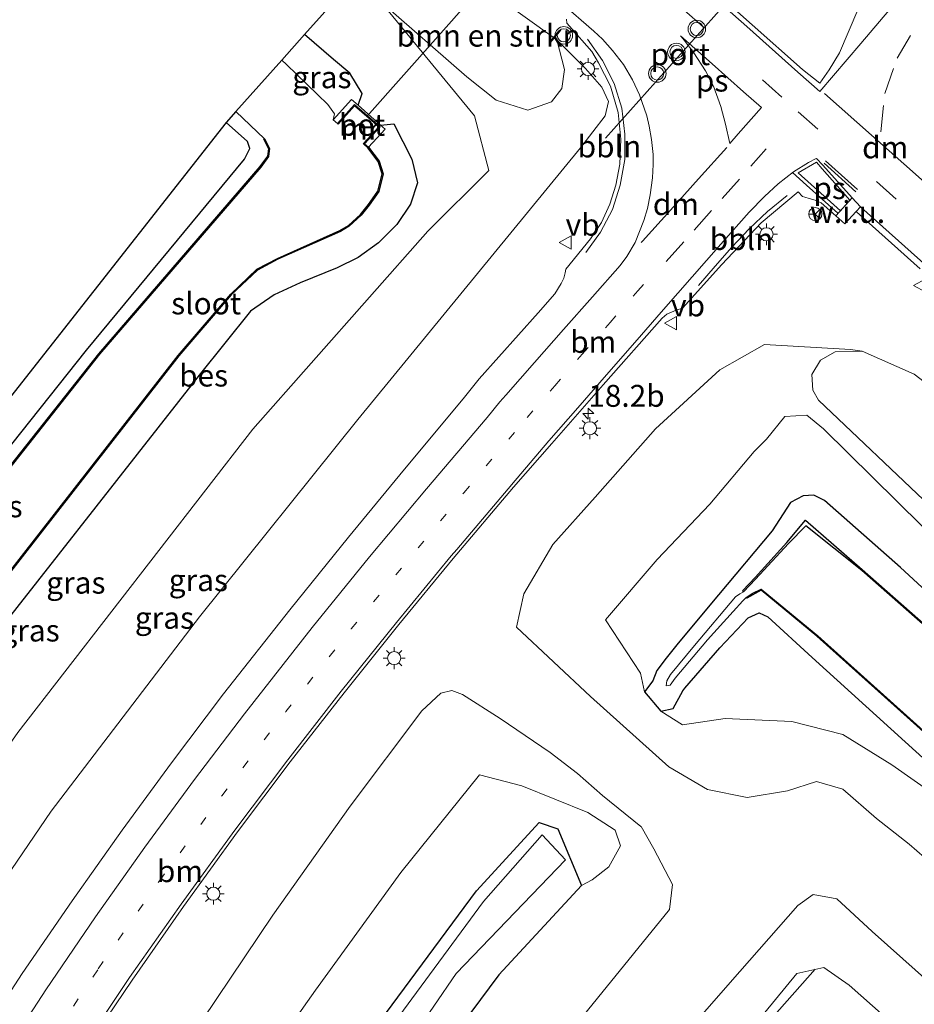
# Model space of a CAD drawing. Units: metres. Extents: x 100000 to 107421, y 468750 to 475003.
# Drawn here: x 104778 to 104880, y 472574 to 472686 of the extents above; entities that cross this region are included whole.
import ezdxf
from ezdxf.enums import TextEntityAlignment as Align

# ---------------------------------------------------------------- set-up
doc = ezdxf.new("R2010")
doc.units = ezdxf.units.M
doc.linetypes.add('VW-1-3_STREEP', pattern=[4, 1, -3])
doc.linetypes.add('VW-3-9_STREEP', pattern=[12, 3, -9])
doc.layers.get('0').update_dxf_attribs({"lineweight": 25})
for name, color, linetype, lineweight in [('B-ME-AL-OVERIG-L-B1', 7, 'Continuous', 18), ('B-ME-AM-KILOMETR-S-B1', 7, 'Continuous', 18), ('B-ME-GR-BOMENSTRUIKEN-GV-B6', 93, 'Continuous', 18), ('B-ME-GR-STRUIKEN-GV-B6', 93, 'Continuous', 18), ('B-ME-GW-KRUINLIJN-L-B1', 93, 'Continuous', 18), ('B-ME-GW-TEENLIJN-L-B1', 93, 'Continuous', 18), ('B-ME-IE-GRASLAND-GV-B6', 93, 'Continuous', 18), ('B-ME-IE-GRONDWERKLIJN-GROND_INGERICHT-GV-B6', 253, 'Continuous', 18), ('B-ME-IE-GRONDWERKLIJN-GROND_NIETINGERICHT-GV-B6', 253, 'Continuous', 18), ('B-ME-IE-HULPGEOMETRIE-L-B1', 53, 'Continuous', 18), ('B-ME-IE-MEUBILAIR_WEGMEUBILAIR-LICHTMAST-S-B1', 8, 'Continuous', 18), ('B-ME-MW-MUUR-GV-B6', 8, 'IE-TERREINAFSCHEIDING-KUNSTMATIG', 18), ('B-ME-OG-WATER-GV-B6', 153, 'Continuous', 18), ('B-ME-VH-VERH_SOORT-BETON-OVERIG-GV-B6', 8, 'IE-TERREINAFSCHEIDING-NATUURLIJK-HOUTWAL', 18), ('B-ME-VH-VERH_SOORT-BITUMEN-GV-B6', 8, 'IE-TERREINAFSCHEIDING-NATUURLIJK-HOUTWAL', 18), ('B-ME-VW-MARKERING-13STREEP-045-L-B1', 255, 'VW-1-3_STREEP', 18), ('B-ME-VW-MARKERING-39STREEP-015-L-B1', 255, 'VW-3-9_STREEP', 18), ('B-ME-VW-MARKERING-DRIEHOEK-L-B1', 7, 'VW-HAAIETAND70-R-B', 18), ('B-ME-VW-MARKERING-STREEP-015-L-B1', 7, 'Continuous', 18), ('B-ME-VW-MARKERING-VLAKMARK-GV-B6', 7, 'Continuous', 18), ('B-ME-VW-MEUBILAIR_WEGMEUBILAIR-PORTAAL-L-B1', 8, 'Continuous', 18), ('B-ME-VW-MEUBILAIR_WEGMEUBILAIR-RONA-S-B1', 8, 'Continuous', 18), ('B-ME-VW-MEUBILAIR_WEGMEUBILAIR-VERKEERSBORD-S-B1', 8, 'Continuous', 18), ('B-ME-VW-MEUBILAIR_WEGMEUBILAIR-VERKEERSLICHT-S-B1', 13, 'Continuous', 18)]:
    doc.layers.add(name, color=color, linetype=linetype, lineweight=lineweight)
for name, color, linetype in [('B-ME-GR-BOMENRIJ-L-B1', 10, 'Continuous'), ('B-ME-GW-INSTEEKWATERGANG-L-B1', 10, 'Continuous'), ('B-ME-KG-KADASTRAAL-OPNAMEDTMGRENS-L-B1', 10, 'Continuous'), ('B-ME-KW-DUIKER-L-B1', 10, 'Continuous'), ('B-ME-OB-BESCHOEIING-GV-B6', 10, 'Continuous')]:
    doc.layers.add(name, color=color, linetype=linetype)
doc.styles.add('NLCS-ISO', font='NLCS-ISO.TTF')
doc.linetypes.add('IE-TERREINAFSCHEIDING-KUNSTMATIG', pattern='A,4,[82,NLCS.SHX,S=0.75,R=90,X=0,Y=0],4,-2', length=10)
doc.linetypes.add('IE-TERREINAFSCHEIDING-NATUURLIJK-HOUTWAL', pattern='A,7,-1.5,[67,NLCS.SHX,S=0.75,R=45,X=0,Y=0],-1.5,7,-1.5,[70,NLCS.SHX,S=0.75,R=0,X=0,Y=0],-1.5', length=20)
doc.linetypes.add('VW-HAAIETAND70-R-B', pattern='A,0,-0.5,[153,NLCS.SHX,S=1,R=180,X=-0.375,Y=0],-0.5', length=1)

# ---------------------------------------------------------------- blocks, each defined once
blk = doc.blocks.new('hecto')
for p, q in [((0, 0.625), (-0.625, 0)), ((0, -0.625), (0, 0.625)), ((-0.625, 0), (0.625, 0)), ((0.625, 0), (0, -0.625))]:
    blk.add_line(p, q)
blk = doc.blocks.new('verkeerslicht')
for radius in [1, 0.75]:
    blk.add_circle((0, 0), radius)
blk = doc.blocks.new('lantaarnpaal')
for p, q in [((0, 0.75), (0, 1.25)), ((-0.75, 0), (-1.25, 0)), ((-0.88, 0.88), (-0.53, 0.53)), ((0.53, 0.53), (0.88, 0.88)), ((0.75, 0), (1.25, 0)), ((-0.53, -0.53), (-0.88, -0.88)), ((0, -0.75), (0, -1.25)), ((0.53, -0.53), (0.88, -0.88))]:
    blk.add_line(p, q)
blk.add_circle((0, 0), 0.75)
blk = doc.blocks.new('verkeersbord')
for p, q in [((0, 0.75), (-0.75, -0.625)), ((0.75, -0.625), (0, 0.75)), ((-0.75, -0.625), (0.75, -0.625))]:
    blk.add_line(p, q)
blk = doc.blocks.new('wegwijzer')
for q in [(-0.53, -0.53), (0, 0.75), (0.53, -0.53)]:
    blk.add_line((0, 0), q)
blk.add_circle((0, 0), 0.75)

msp = doc.modelspace()

# ---------------------------------------------------------------- linework, layer by layer
at = {"layer": 'B-ME-AL-OVERIG-L-B1'}
for points in [[(104842.8015, 472684.22, -0.003), (104844.5085, 472681.809, 0.06), (104845.841, 472679.17, 0.086), (104846.7165, 472676.3375, 0.1532), (104847.054, 472673.398, 0.2402), (104847.048, 472670.48, 0.3), (104846.533, 472667.5715, 0.3627), (104845.645, 472664.791, 0.3981), (104844.292, 472662.1835, 0.432), (104842.5953, 472659.8884, 0.443)], [(104855.472, 472656.096, 0.5277), (104857.3707, 472658.3238, 0.6337), (104859.29, 472660.4985, 0.6325), (104861.2618, 472662.5808, 0.6425), (104863.3588, 472664.5594, 0.6618), (104865.5921, 472666.3918, 0.6649)]]:
    msp.add_polyline3d(points, dxfattribs=at)
at = {"layer": 'B-ME-GR-BOMENRIJ-L-B1'}
msp.add_line((104868.804, 472578.034, -3.44), (104832.7, 472537.256, -3.3), dxfattribs=at)
at = {"layer": 'B-ME-GR-BOMENSTRUIKEN-GV-B6'}
for points in [[(104839.301, 472684.143, -0.075), (104840.168, 472680.784, -0.781), (104839.883, 472678.587, -1.533), (104838.683, 472677.081, -1.913), (104835.971, 472676.12, -2.403), (104832.349, 472677.276, -2.769), (104828.995, 472679.948, -2.907), (104819.135, 472688.553, -2.931), (104816.19, 472691.148, -3.058), (104822.264, 472697.951, -0.766), (104825.814, 472694.784, -0.66), (104831.544, 472689.756, -0.559), (104839.301, 472684.143, -0.075)], [(104881.932, 472630.883, -2.777), (104869.176, 472642.992, -2.237), (104868.521, 472644.134, -1.871), (104868.403, 472645.925, -1.291), (104869.41, 472647.582, -0.379), (104871.088, 472648.522, -0.003), (104874.177, 472648.619, 0.648), (104880.113, 472645.965, 0.882), (104885.19, 472642.077, 0.969)]]:
    msp.add_polyline3d(points, dxfattribs=at)
at = {"layer": 'B-ME-GR-STRUIKEN-GV-B6'}
msp.add_polyline3d([(104891.333, 472559.655, -3.41), (104872.673, 472576.213, -3.408), (104869.804, 472578.217, -3.402), (104866.718, 472577.545, -3.392), (104858.161, 472567.129, -3.336), (104840.297, 472546.875, -3.336), (104834.769, 472540.248, -3.33), (104830.193, 472534.447, -3.328), (104822.645, 472521.142, -3.324), (104809.732, 472496.506, -3.316), (104805.295, 472500.317, -3.42), (104814.433, 472516.561, -3.462), (104822.962, 472532.522, -3.508), (104826.509, 472538.727, -3.476), (104832.121, 472545.621, -3.476), (104842.064, 472557.045, -3.468), (104859.088, 472576.506, -3.474), (104866.824, 472585.293, -3.526), (104868.558, 472586.538, -3.57), (104871.273, 472586.042, -3.576), (104875.296, 472582.338, -3.576), (104893.891, 472565.777, -3.492)], dxfattribs=at)
at = {"layer": 'B-ME-GW-INSTEEKWATERGANG-L-B1'}
for points in [[(104816.605, 472676.685, -4.31), (104817.044, 472678.041, -4.076), (104815.667, 472680.364, -4.002), (104813.789, 472681.904, -4.112), (104810.482, 472684.756, -4.174)], [(104727.723, 472566.944, -4.939), (104734.848, 472578.732, -5.003), (104752.406, 472605.233, -5.073), (104770.666, 472630.014, -5.161), (104785.558, 472648.717, -5.203), (104803.61, 472670.517, -5.045), (104804.245, 472671.754, -5.147), (104803.958, 472672.556, -5.153), (104801.53, 472674.731, -5.112)], [(104819.159, 472674.402, -4.299), (104820.66, 472674.579, -4.179), (104822.742, 472670.511, -4.344), (104823.362, 472667.846, -4.369), (104822.59, 472665.372, -4.391), (104821.03, 472663.053, -4.5), (104818.905, 472660.961, -4.504), (104816.609, 472659.283, -4.552), (104814.213, 472658.133, -4.691), (104809.98, 472656.39, -4.938), (104806.993, 472655.05, -4.985), (104804.304, 472653.177, -5.049), (104798.433, 472645.855, -4.928), (104770.482, 472610.298, -4.968), (104747.305, 472575.978, -4.863), (104737.188, 472558.814, -4.9)], [(104885.457, 472617.55, -3.978), (104878.549, 472623.905, -3.859), (104869.86, 472631.537, -3.796), (104868.631, 472632.161, -3.882), (104867.429, 472632.08, -4.149), (104865.995, 472631.305, -4.398), (104863.887, 472628.083, -4.801), (104857.742, 472620.784, -4.977), (104853.134, 472615.238, -4.98), (104851.789, 472613.553, -4.961), (104850.727, 472612.146, -4.909), (104850.26, 472610.966, -4.946), (104849.296, 472609.705, -4.529), (104851.181, 472607.473, -4.572), (104852.584, 472607.797, -4.754), (104853.68, 472609.816, -4.838), (104853.899, 472610.115, -4.797), (104857.912, 472614.703, -4.97), (104861.148, 472618.165, -5.085), (104862.418, 472618.714, -5.081), (104863.383, 472618.262, -5.085), (104868.44, 472613.619, -5.007), (104881.923, 472601.405, -5.053)], [(104784.781, 472517.937, -4.619), (104790.565, 472528.316, -4.59), (104801.337, 472545.888, -4.61), (104814.976, 472566.474, -4.601), (104830.11, 472586.962, -4.693), (104837.26, 472594.78, -4.72), (104839.419, 472594.043, -4.948), (104842.125, 472587.563, -5.009), (104832.651, 472577.369, -5.25), (104823.056, 472564.465, -5.364), (104808.406, 472542.755, -5.21), (104796.401, 472522.698, -5.194), (104790.829, 472512.742, -5.226)]]:
    msp.add_polyline3d(points, dxfattribs=at)
at = {"layer": 'B-ME-GW-KRUINLIJN-L-B1'}
for points in [[(104750.075, 472547.746, 0.621), (104751.035, 472549.525, 0.618), (104765.308, 472572.291, 0.639), (104781.538, 472596.059, 0.573), (104798.479, 472618.249, 0.63), (104816.556, 472640.817, 0.465), (104841.985, 472671.813, 0.126), (104844.821, 472675.498, 0.102), (104845.19, 472677.107, 0.142), (104844.419, 472678.754, 0.116), (104842.586, 472680.894, 0.03), (104839.301, 472684.143, -0.075), (104831.544, 472689.756, -0.559), (104825.814, 472694.784, -0.66), (104822.264, 472697.951, -0.766)], [(104872.851, 472648.776, 0.541), (104863, 472649.382, 0.536), (104857.927, 472646.467, 0.298), (104850.577, 472639.733, 0.169), (104843.673, 472631.929, 0.162)], [(104872.851, 472648.776, 0.541), (104874.177, 472648.619, 0.648), (104880.113, 472645.965, 0.882), (104885.19, 472642.077, 0.969), (104902.843, 472625.436, 1.364), (104924.978, 472605.508, 1.796), (104935.151, 472596.126, 1.985), (104951.326, 472581.944, 2.293), (104962.252, 472572.105, 2.473), (104968.021, 472567.959, 2.653), (104971.409, 472564.107, 2.66), (104974.371, 472560.91, 2.497), (104975.703, 472560.877, 2.643), (104975.813, 472561.009, 2.643), (104975.909, 472561.135, 2.553)], [(104894.444, 472579.37, -3.685), (104879.553, 472592.29, -3.83), (104875.812, 472595.241, -3.916), (104871.965, 472598.596, -4.034), (104868.956, 472599.463, -4.059), (104865.658, 472598.374, -4.029), (104861.037, 472597.612, -4.044), (104856.501, 472598.554, -4.328), (104852.069, 472601.14, -3.634), (104843.139, 472609.156, -1.622), (104834.687, 472617.067, 0.284), (104835.528, 472620.886, 0.321), (104838.846, 472626.507, 0.405), (104843.673, 472631.929, 0.162)], [(104771.322, 472529.497, 0.066), (104775.414, 472536.854, 0.102), (104784.51, 472551.415, 0.134), (104793.985, 472565.052, -0.022), (104806.84, 472584.178, 0.048), (104815.685, 472596.653, 0.281), (104823.89, 472607.522, 0.396), (104826.059, 472609.556, 0.437), (104827.296, 472609.832, 0.438), (104828.508, 472609.408, 0.287), (104832.832, 472606.634, -0.421), (104838.547, 472602.75, -1.591), (104841.671, 472600.366, -2.306), (104844.5, 472597.846, -3.134), (104848.891, 472594.299, -3.939), (104848.908, 472594.306, -3.94), (104850.372, 472591.754, -4.438), (104852.496, 472587.685, -3.922), (104852.168, 472584.818, -3.78), (104831.105, 472558.914, -3.66), (104817.782, 472538.315, -3.753), (104805.772, 472518.846, -3.812), (104798.509, 472506.145, -3.893)]]:
    msp.add_polyline3d(points, dxfattribs=at)
at = {"layer": 'B-ME-GW-TEENLIJN-L-B1'}
for points in [[(104743.761, 472553.168, -3.959), (104754.019, 472571.114, -3.951), (104777.723, 472605.035, -4.037), (104804.56, 472639.698, -3.927), (104824.567, 472662.312, -4.058), (104831.527, 472669.224, -3.425), (104829.88, 472675.47, -3.428), (104819.135, 472688.553, -2.931), (104816.19, 472691.148, -3.058)], [(104849.296, 472609.705, -4.529), (104848.856, 472611.828, -4.659), (104844.865, 472617.934, -4.305), (104850.752, 472624.814, -4.527), (104856.778, 472631.144, -4.365), (104861.819, 472637.137, -3.867), (104863.236, 472638.55, -3.715), (104865.331, 472641.136, -3.128), (104867.837, 472641.312, -3.086), (104869.75, 472639.75, -3.189), (104880.979, 472628.658, -3.43), (104888.348, 472622.955, -3.233), (104906.094, 472606.654, -3.291), (104929.167, 472586.803, -3.31), (104944.432, 472572.534, -3.286), (104958.324, 472558.774, -3.381), (104966.096, 472550.999, -3.625), (104972.739, 472547.251, -3.981), (104978.359, 472547.927, -4.035), (104982.215, 472550.713, -4.148), (104984.018, 472553.547, -3.994)], [(104869.333, 472445.315, -4.812), (104876.634, 472453.765, -4.758), (104886.149, 472464.292, -4.755), (104905.047, 472485.895, -4.846), (104924.461, 472508.569, -4.92), (104932.518, 472518.327, -4.961), (104936.271, 472524.083, -5.052), (104938.074, 472526.73, -5.014), (104939.423, 472531.015, -5.065), (104939.667, 472536.16, -4.811), (104939.654, 472541.704, -4.87), (104938.704, 472545.242, -4.866), (104936.508, 472549.438, -4.848), (104925.691, 472559.851, -4.757), (104916.25, 472569.088, -4.835), (104904.571, 472578.386, -4.74), (104898.394, 472583.826, -4.808), (104882.271, 472598.037, -4.888), (104877.576, 472601.376, -4.92), (104871.952, 472604.825, -4.937), (104866.131, 472606.299, -4.926), (104858.535, 472606.649, -4.817), (104853.649, 472605.918, -4.84), (104851.181, 472607.473, -4.572)], [(104778.012, 472523.75, -3.704), (104782.692, 472533.029, -3.546), (104792.054, 472547.047, -3.667), (104801.992, 472561.811, -3.822), (104811.746, 472575.633, -3.734), (104821.48, 472589.06, -3.797), (104830.462, 472600.21, -3.868), (104835.311, 472598.96, -4.372), (104842.826, 472595.929, -4.813), (104845.961, 472593.885, -4.857), (104846.567, 472592.093, -4.931), (104845.238, 472589.713, -5.001), (104843.311, 472588.227, -5.009), (104842.125, 472587.563, -5.009)]]:
    msp.add_polyline3d(points, dxfattribs=at)
at = {"layer": 'B-ME-IE-GRASLAND-GV-B6'}
for points in [[(104863.239, 472701.289, 0.261), (104870.298, 472694.991, 0.46), (104875.204, 472690.515, 0.602), (104873.683, 472687.597, 0.637), (104871.59, 472682.682, 0.723), (104870.403, 472680.72, 0.732), (104869.324, 472679.214, 0.704), (104867.35, 472680.775, 0.69), (104861.587, 472685.883, 0.569), (104854.487, 472692.23, 0.417), (104847.114, 472698.882, 0.234), (104840.167, 472705.08, 0.031), (104837.617, 472707.428, -0.036), (104833.766, 472710.833, -0.158), (104841.95, 472719.997, -0.347), (104845.833, 472716.597, -0.216), (104848.651, 472714.031, -0.108), (104856.035, 472707.643, 0.116), (104863.239, 472701.289, 0.261)], [(104737.188, 472558.814, -4.9), (104747.305, 472575.978, -4.863), (104770.482, 472610.298, -4.968), (104798.433, 472645.855, -4.928), (104804.304, 472653.177, -5.049), (104806.993, 472655.05, -4.985), (104809.98, 472656.39, -4.938), (104814.213, 472658.133, -4.691), (104816.609, 472659.283, -4.552), (104818.905, 472660.961, -4.504), (104821.03, 472663.053, -4.5), (104822.59, 472665.372, -4.391), (104823.362, 472667.846, -4.369), (104822.742, 472670.511, -4.344), (104820.66, 472674.579, -4.179), (104819.159, 472674.402, -4.299), (104816.605, 472676.685, -4.31), (104817.044, 472678.041, -4.076), (104815.667, 472680.364, -4.002), (104813.789, 472681.904, -4.112), (104810.482, 472684.756, -4.174), (104816.19, 472691.148, -3.058)], [(104765.308, 472572.291, 0.639), (104781.538, 472596.059, 0.573), (104798.479, 472618.249, 0.63), (104816.556, 472640.817, 0.465), (104841.985, 472671.813, 0.126), (104844.821, 472675.498, 0.102), (104845.19, 472677.107, 0.142), (104844.419, 472678.754, 0.116), (104842.586, 472680.894, 0.03), (104839.301, 472684.143, -0.075), (104831.544, 472689.756, -0.559)], [(104754.019, 472571.114, -3.951), (104777.723, 472605.035, -4.037), (104804.56, 472639.698, -3.927), (104824.567, 472662.312, -4.058), (104831.527, 472669.224, -3.425), (104829.88, 472675.47, -3.428), (104819.135, 472688.553, -2.931), (104828.995, 472679.948, -2.907), (104832.349, 472677.276, -2.769), (104835.971, 472676.12, -2.403), (104838.683, 472677.081, -1.913), (104839.883, 472678.587, -1.533), (104840.168, 472680.784, -0.781), (104839.301, 472684.143, -0.075), (104842.586, 472680.894, 0.03), (104844.419, 472678.754, 0.116), (104845.19, 472677.107, 0.142), (104844.821, 472675.498, 0.102), (104841.985, 472671.813, 0.126), (104816.556, 472640.817, 0.465), (104798.479, 472618.249, 0.63), (104781.538, 472596.059, 0.573), (104765.308, 472572.291, 0.639)], [(104819.135, 472688.553, -2.931), (104829.88, 472675.47, -3.428), (104831.527, 472669.224, -3.425), (104824.567, 472662.312, -4.058), (104804.56, 472639.698, -3.927), (104777.723, 472605.035, -4.037), (104754.019, 472571.114, -3.951)], [(104840.409, 472686.525, -0.066), (104840.454, 472686.053, -0.08), (104840.746, 472685.722, -0.061), (104843.289, 472682.84, 0.035), (104844.054, 472681.517, 0.056), (104845.412, 472678.877, 0.111), (104846.304, 472675.867, 0.204), (104846.617, 472672.817, 0.234), (104846.501, 472669.952, 0.286), (104846.018, 472667.549, 0.327), (104845.339, 472665.407, 0.368), (104844.401, 472663.311, 0.396), (104843.152, 472661.437, 0.4), (104840.331, 472657.95, 0.44), (104840.228, 472657.551, 0.448), (104840.093, 472656.95, 0.464), (104839.802, 472656.343, 0.467), (104839.047, 472655.155, 0.467), (104837.148, 472652.98, 0.487), (104830.433, 472645.438, 0.569), (104828.589, 472643.144, 0.695), (104821.879, 472635.137, 0.787), (104815.487, 472627.365, 0.899), (104808.812, 472619.079, 0.965), (104801.214, 472609.459, 1.002), (104795.273, 472601.577, 0.988), (104789.648, 472593.891, 0.995), (104783.928, 472585.821, 0.993), (104778.233, 472577.511, 0.983), (104772.874, 472569.358, 0.993)], [(104816.605, 472676.685, -4.31), (104815.845, 472677.344, -4.206), (104813.75, 472675.008, -6.456), (104813.899, 472675.716, -6.456), (104813.119, 472676.787, -6.456), (104808.43, 472681.335, -6.456), (104807.868, 472681.829, -6.456), (104810.482, 472684.756, -4.174), (104813.789, 472681.904, -4.112), (104815.667, 472680.364, -4.002), (104817.044, 472678.041, -4.076), (104816.605, 472676.685, -4.31)], [(104805.906, 472672.851, -6.456), (104805.817, 472672.805, -5.889), (104806.379, 472671.729, -5.916), (104806.277, 472670.89, -5.926), (104805.413, 472669.692, -5.937), (104786.997, 472648.31, -5.951), (104771.719, 472629.033, -5.957), (104754.06, 472604.905, -5.96), (104736.173, 472577.626, -5.974), (104729.163, 472565.707, -5.961), (104727.723, 472566.944, -4.939), (104734.848, 472578.732, -5.003), (104752.406, 472605.233, -5.073), (104770.666, 472630.014, -5.161), (104785.558, 472648.717, -5.203), (104803.61, 472670.517, -5.045), (104804.245, 472671.754, -5.147), (104803.958, 472672.556, -5.153), (104801.53, 472674.731, -5.112), (104802.632, 472675.965, -6.456), (104805.906, 472672.851, -6.456)], [(104768.088, 472612.166, -5.948), (104796.133, 472648.054, -5.961), (104802.113, 472655.027, -5.914), (104805.086, 472657.872, -5.939), (104807.433, 472659.111, -5.939), (104814.564, 472662.276, -5.945), (104815.557, 472662.892, -5.953), (104816.951, 472664.142, -5.939), (104817.861, 472665.283, -5.925), (104818.955, 472666.846, -5.909), (104819.463, 472668.854, -5.922), (104818.992, 472670.31, -5.949), (104817.793, 472671.882, -5.978), (104819.684, 472673.941, -4.301), (104819.159, 472674.402, -4.299), (104820.66, 472674.579, -4.179), (104822.742, 472670.511, -4.344), (104823.362, 472667.846, -4.369), (104822.59, 472665.372, -4.391), (104821.03, 472663.053, -4.5), (104818.905, 472660.961, -4.504), (104816.609, 472659.283, -4.552), (104814.213, 472658.133, -4.691), (104809.98, 472656.39, -4.938), (104806.993, 472655.05, -4.985), (104804.304, 472653.177, -5.049), (104798.433, 472645.855, -4.928), (104770.482, 472610.298, -4.968)], [(104785.135, 472568.439, 0.679), (104790.794, 472576.751, 0.665), (104796.638, 472585.163, 0.683), (104802.818, 472593.691, 0.681), (104808.837, 472601.695, 0.68), (104815.003, 472609.569, 0.661), (104821.236, 472617.373, 0.669), (104821.244, 472617.386, 0.669), (104827.452, 472624.907, 0.647), (104834.361, 472633.083, 0.639), (104838.738, 472638.069, 0.556), (104844.581, 472644.765, 0.561), (104851.344, 472652.384, 0.587), (104851.844, 472652.843, 0.586), (104852.909, 472653.297, 0.595), (104853.665, 472653.519, 0.603), (104858.156, 472658.499, 0.644), (104862.635, 472663.243, 0.66), (104866.848, 472666.786, 0.713), (104867.358, 472666.277, 0.681), (104867.623, 472666.176, 0.693), (104868.129, 472666.035, 0.708), (104868.802, 472665.844, 0.753), (104869.478, 472665.554, 0.778), (104871.1805, 472664.0395, 0.8165), (104872.1881, 472663.1396, 0.8032), (104873.4736, 472664.5585, 0.8247), (104873.522, 472664.516, 0.826), (104880.796, 472658.007, 1.043)], [(104885.19, 472642.077, 0.969), (104880.113, 472645.965, 0.882), (104874.177, 472648.619, 0.648), (104872.851, 472648.776, 0.541), (104863, 472649.382, 0.536), (104857.927, 472646.467, 0.298), (104850.577, 472639.733, 0.169), (104843.673, 472631.929, 0.162), (104838.846, 472626.507, 0.405), (104835.528, 472620.886, 0.321), (104834.687, 472617.067, 0.284), (104843.139, 472609.156, -1.622), (104852.069, 472601.14, -3.634), (104856.501, 472598.554, -4.328), (104861.037, 472597.612, -4.044), (104865.658, 472598.374, -4.029), (104868.956, 472599.463, -4.059), (104871.965, 472598.596, -4.034), (104875.812, 472595.241, -3.916), (104879.553, 472592.29, -3.83), (104894.444, 472579.37, -3.685)], [(104894.444, 472579.37, -3.685), (104879.553, 472592.29, -3.83), (104875.812, 472595.241, -3.916), (104871.965, 472598.596, -4.034), (104868.956, 472599.463, -4.059), (104865.658, 472598.374, -4.029), (104861.037, 472597.612, -4.044), (104856.501, 472598.554, -4.328), (104852.069, 472601.14, -3.634), (104843.139, 472609.156, -1.622), (104834.687, 472617.067, 0.284), (104835.528, 472620.886, 0.321), (104838.846, 472626.507, 0.405), (104843.673, 472631.929, 0.162), (104850.577, 472639.733, 0.169), (104857.927, 472646.467, 0.298), (104863, 472649.382, 0.536), (104872.851, 472648.776, 0.541), (104874.177, 472648.619, 0.648), (104871.088, 472648.522, -0.003), (104869.41, 472647.582, -0.379), (104868.403, 472645.925, -1.291), (104868.521, 472644.134, -1.871), (104869.176, 472642.992, -2.237), (104881.932, 472630.883, -2.777)], [(104885.457, 472617.55, -3.978), (104878.549, 472623.905, -3.859), (104869.86, 472631.537, -3.796), (104868.631, 472632.161, -3.882), (104867.429, 472632.08, -4.149), (104865.995, 472631.305, -4.398), (104863.887, 472628.083, -4.801), (104857.742, 472620.784, -4.977), (104853.134, 472615.238, -4.98), (104851.789, 472613.553, -4.961), (104850.727, 472612.146, -4.909), (104850.26, 472610.966, -4.946), (104849.296, 472609.705, -4.529), (104848.856, 472611.828, -4.659), (104844.865, 472617.934, -4.305), (104850.752, 472624.814, -4.527), (104856.778, 472631.144, -4.365), (104861.819, 472637.137, -3.867), (104863.236, 472638.55, -3.715), (104865.331, 472641.136, -3.128), (104867.837, 472641.312, -3.086), (104869.75, 472639.75, -3.189), (104880.979, 472628.658, -3.43)], [(104880.979, 472628.658, -3.43), (104869.75, 472639.75, -3.189), (104867.837, 472641.312, -3.086), (104865.331, 472641.136, -3.128), (104863.236, 472638.55, -3.715), (104861.819, 472637.137, -3.867), (104856.778, 472631.144, -4.365), (104850.752, 472624.814, -4.527), (104844.865, 472617.934, -4.305), (104848.856, 472611.828, -4.659), (104849.296, 472609.705, -4.529), (104851.181, 472607.473, -4.572), (104853.649, 472605.918, -4.84), (104858.535, 472606.649, -4.817), (104866.131, 472606.299, -4.926), (104871.952, 472604.825, -4.937), (104877.576, 472601.376, -4.92), (104882.271, 472598.037, -4.888)], [(104881.923, 472601.405, -5.053), (104868.44, 472613.619, -5.007), (104863.383, 472618.262, -5.085), (104862.418, 472618.714, -5.081), (104861.148, 472618.165, -5.085), (104857.912, 472614.703, -4.97), (104853.899, 472610.115, -4.797), (104853.68, 472609.816, -4.838), (104852.584, 472607.797, -4.754), (104851.181, 472607.473, -4.572), (104849.296, 472609.705, -4.529), (104850.26, 472610.966, -4.946), (104850.727, 472612.146, -4.909), (104851.789, 472613.553, -4.961), (104853.134, 472615.238, -4.98), (104857.742, 472620.784, -4.977), (104863.887, 472628.083, -4.801), (104865.995, 472631.305, -4.398), (104867.429, 472632.08, -4.149), (104868.631, 472632.161, -3.882), (104869.86, 472631.537, -3.796), (104878.549, 472623.905, -3.859), (104885.457, 472617.55, -3.978)], [(104890.045, 472609.689, -5.952), (104874.164, 472623.657, -5.895), (104867.695, 472629.313, -5.887), (104865.579, 472626.762, -5.882), (104861.945, 472622.744, -5.902), (104860.513, 472621.221, -5.882), (104860.625, 472621.124, -6.075), (104860.213, 472620.897, -6.075), (104859.703, 472620.536, -6.045), (104855.01, 472614.981, -5.995), (104852.278, 472611.668, -5.914), (104851.849, 472610.949, -5.884), (104851.773, 472610.394, -5.954), (104852.25, 472610.45, -5.871), (104852.795, 472611.254, -5.947), (104856.485, 472615.619, -6.006), (104859.442, 472618.885, -6.028), (104860.546, 472620.101, -6.076), (104860.907, 472620.46, -6.076), (104860.977, 472620.382, -5.929), (104862.621, 472621.3, -5.885), (104868.982, 472616.037, -5.899), (104887.419, 472599.521, -5.942)], [(104882.271, 472598.037, -4.888), (104877.576, 472601.376, -4.92), (104871.952, 472604.825, -4.937), (104866.131, 472606.299, -4.926), (104858.535, 472606.649, -4.817), (104853.649, 472605.918, -4.84), (104851.181, 472607.473, -4.572), (104852.584, 472607.797, -4.754), (104853.68, 472609.816, -4.838), (104853.899, 472610.115, -4.797), (104857.912, 472614.703, -4.97), (104861.148, 472618.165, -5.085), (104862.418, 472618.714, -5.081), (104863.383, 472618.262, -5.085), (104868.44, 472613.619, -5.007), (104881.923, 472601.405, -5.053)], [(104831.105, 472558.914, -3.66), (104852.168, 472584.818, -3.78), (104852.496, 472587.685, -3.922), (104850.372, 472591.754, -4.438), (104848.908, 472594.306, -3.94), (104848.891, 472594.299, -3.939), (104844.5, 472597.846, -3.134), (104841.671, 472600.366, -2.306), (104838.547, 472602.75, -1.591), (104832.832, 472606.634, -0.421), (104828.508, 472609.408, 0.287), (104827.296, 472609.832, 0.438), (104826.059, 472609.556, 0.437), (104823.89, 472607.522, 0.396), (104815.685, 472596.653, 0.281), (104806.84, 472584.178, 0.048), (104793.985, 472565.052, -0.022)], [(104793.985, 472565.052, -0.022), (104806.84, 472584.178, 0.048), (104815.685, 472596.653, 0.281), (104823.89, 472607.522, 0.396), (104826.059, 472609.556, 0.437), (104827.296, 472609.832, 0.438), (104828.508, 472609.408, 0.287), (104832.832, 472606.634, -0.421), (104838.547, 472602.75, -1.591), (104841.671, 472600.366, -2.306), (104844.5, 472597.846, -3.134), (104848.891, 472594.299, -3.939), (104848.908, 472594.306, -3.94), (104850.372, 472591.754, -4.438), (104852.496, 472587.685, -3.922), (104852.168, 472584.818, -3.78), (104831.105, 472558.914, -3.66)], [(104784.781, 472517.937, -4.619), (104778.012, 472523.75, -3.704), (104782.692, 472533.029, -3.546), (104792.054, 472547.047, -3.667), (104801.992, 472561.811, -3.822), (104811.746, 472575.633, -3.734), (104821.48, 472589.06, -3.797), (104830.462, 472600.21, -3.868), (104835.311, 472598.96, -4.372), (104842.826, 472595.929, -4.813), (104845.961, 472593.885, -4.857), (104846.567, 472592.093, -4.931), (104845.238, 472589.713, -5.001), (104843.311, 472588.227, -5.009), (104842.125, 472587.563, -5.009), (104839.419, 472594.043, -4.948), (104837.26, 472594.78, -4.72), (104830.11, 472586.962, -4.693), (104814.976, 472566.474, -4.601), (104801.337, 472545.888, -4.61), (104790.565, 472528.316, -4.59), (104784.781, 472517.937, -4.619)], [(104823.056, 472564.465, -5.364), (104832.651, 472577.369, -5.25), (104842.125, 472587.563, -5.009), (104843.311, 472588.227, -5.009), (104845.238, 472589.713, -5.001), (104846.567, 472592.093, -4.931), (104845.961, 472593.885, -4.857), (104842.826, 472595.929, -4.813), (104835.311, 472598.96, -4.372), (104830.462, 472600.21, -3.868), (104821.48, 472589.06, -3.797), (104811.746, 472575.633, -3.734), (104801.992, 472561.811, -3.822)], [(104814.976, 472566.474, -4.601), (104830.11, 472586.962, -4.693), (104837.26, 472594.78, -4.72), (104839.419, 472594.043, -4.948), (104842.125, 472587.563, -5.009)], [(104820.125, 472566.347, -5.761), (104827.809, 472577.546, -5.749), (104840.268, 472590.525, -5.8), (104837.625, 472593.366, -5.8), (104830.915, 472585.748, -5.813), (104816.137, 472565.678, -5.712)], [(104842.125, 472587.563, -5.009), (104832.651, 472577.369, -5.25), (104823.056, 472564.465, -5.364)], [(104893.891, 472565.777, -3.492), (104875.296, 472582.338, -3.576), (104871.273, 472586.042, -3.576), (104868.558, 472586.538, -3.57), (104866.824, 472585.293, -3.526), (104859.088, 472576.506, -3.474), (104842.064, 472557.045, -3.468)], [(104853.234, 472459.142, -3.39), (104852.385, 472459.872, -3.389), (104847.775, 472463.83, -3.381), (104843.248, 472467.719, -3.373), (104838.803, 472471.537, -3.365), (104834.058, 472475.613, -3.357), (104829.556, 472479.479, -3.35), (104824.977, 472483.412, -3.342), (104820.527, 472487.234, -3.334), (104816.042, 472491.086, -3.327), (104809.732, 472496.506, -3.316), (104822.645, 472521.142, -3.324), (104830.193, 472534.447, -3.328), (104834.769, 472540.248, -3.33), (104840.297, 472546.875, -3.336), (104858.161, 472567.129, -3.336), (104866.718, 472577.545, -3.392), (104869.804, 472578.217, -3.402), (104872.673, 472576.213, -3.408), (104891.333, 472559.655, -3.41)]]:
    msp.add_polyline3d(points, dxfattribs=at)
at = {"layer": 'B-ME-IE-GRONDWERKLIJN-GROND_INGERICHT-GV-B6'}
msp.add_polyline3d([(104803.61, 472670.517, -5.045), (104785.558, 472648.717, -5.203), (104770.666, 472630.014, -5.161), (104752.406, 472605.233, -5.073), (104734.848, 472578.732, -5.003), (104727.723, 472566.944, -4.939), (104725.338, 472569.031, -4.934), (104760.892, 472623.094, -5.1), (104801.53, 472674.731, -5.112), (104803.958, 472672.556, -5.153), (104804.245, 472671.754, -5.147), (104803.61, 472670.517, -5.045)], dxfattribs=at)
at = {"layer": 'B-ME-IE-GRONDWERKLIJN-GROND_NIETINGERICHT-GV-B6'}
msp.add_polyline3d([(104871.1805, 472664.0395, 0.8165), (104873.0122, 472666.1308, 0.8401), (104873.9608, 472665.0962, 0.9146), (104873.4736, 472664.5585, 0.8247), (104872.1881, 472663.1396, 0.8032), (104871.1805, 472664.0395, 0.8165)], dxfattribs=at)
at = {"layer": 'B-ME-IE-HULPGEOMETRIE-L-B1'}
msp.add_polyline3d([(104873.4736, 472664.5585, 0.8247), (104872.1881, 472663.1396, 0.8032), (104871.1805, 472664.0395, 0.8165), (104873.0122, 472666.1308, 0.8401), (104873.9608, 472665.0962, 0.9146), (104873.4736, 472664.5585, 0.8247)], dxfattribs=at)
at = {"layer": 'B-ME-KG-KADASTRAAL-OPNAMEDTMGRENS-L-B1'}
msp.add_polyline3d([(104816.19, 472691.148, -3.058), (104810.482, 472684.756, -4.174), (104807.868, 472681.829, -6.456), (104802.632, 472675.965, -6.456), (104801.53, 472674.731, -5.112), (104760.892, 472623.094, -5.1), (104725.338, 472569.031, -4.934)], dxfattribs=at)
at = {"layer": 'B-ME-KW-DUIKER-L-B1'}
msp.add_line((104875.793, 472740.976, -6.31), (104817.602, 472675.404, -6.208), dxfattribs=at)
at = {"layer": 'B-ME-MW-MUUR-GV-B6'}
msp.add_polyline3d([(104817.31, 472672.3, -6.386), (104817.241, 472672.226, -6.456), (104817.176, 472672.282, -6.456), (104818.965, 472674.21, -6.456), (104816.195, 472676.636, -6.456), (104814.333, 472674.518, -6.456), (104814.252, 472674.586, -6.456), (104816.186, 472676.777, -4.554), (104819.108, 472674.217, -4.554), (104817.31, 472672.3, -6.386)], dxfattribs=at)
at = {"layer": 'B-ME-OB-BESCHOEIING-GV-B6'}
for points in [[(104729.25, 472565.656, -6.456), (104729.163, 472565.707, -5.961), (104736.173, 472577.626, -5.974), (104754.06, 472604.905, -5.96), (104771.719, 472629.033, -5.957), (104786.997, 472648.31, -5.951), (104805.413, 472669.692, -5.937), (104806.277, 472670.89, -5.926), (104806.379, 472671.729, -5.916), (104805.817, 472672.805, -5.889), (104805.906, 472672.851, -6.456), (104806.482, 472671.748, -6.456), (104806.373, 472670.852, -6.456), (104805.492, 472669.63, -6.456), (104787.074, 472648.246, -6.456), (104771.799, 472628.972, -6.456), (104754.142, 472604.848, -6.456), (104736.258, 472577.573, -6.456), (104729.25, 472565.656, -6.456)], [(104768.007, 472612.225, -6.456), (104796.056, 472648.117, -6.456), (104802.04, 472655.096, -6.456), (104805.027, 472657.954, -6.456), (104807.39, 472659.201, -6.456), (104814.517, 472662.365, -6.456), (104815.497, 472662.972, -6.456), (104816.878, 472664.211, -6.456), (104817.781, 472665.343, -6.456), (104818.863, 472666.888, -6.456), (104819.359, 472668.851, -6.456), (104818.902, 472670.263, -6.456), (104817.713, 472671.822, -6.456), (104817.241, 472672.226, -6.456), (104817.31, 472672.3, -6.386), (104817.793, 472671.882, -5.978), (104818.992, 472670.31, -5.949), (104819.463, 472668.854, -5.922), (104818.955, 472666.846, -5.909), (104817.861, 472665.283, -5.925), (104816.951, 472664.142, -5.939), (104815.557, 472662.892, -5.953), (104814.564, 472662.276, -5.945), (104807.433, 472659.111, -5.939), (104805.086, 472657.872, -5.939), (104802.113, 472655.027, -5.914), (104796.133, 472648.054, -5.961), (104768.088, 472612.166, -5.948)], [(104889.916, 472609.645, -6.162), (104874.131, 472623.561, -6.155), (104867.738, 472628.665, -6.17), (104865.763, 472626.618, -6.16), (104861.998, 472622.567, -6.148), (104860.625, 472621.124, -6.075), (104860.513, 472621.221, -5.882), (104861.945, 472622.744, -5.902), (104865.579, 472626.762, -5.882), (104867.695, 472629.313, -5.887), (104874.164, 472623.657, -5.895), (104890.045, 472609.689, -5.952)], [(104887.419, 472599.521, -5.942), (104868.982, 472616.037, -5.899), (104862.621, 472621.3, -5.885), (104860.977, 472620.382, -5.929), (104860.907, 472620.46, -6.076), (104861.606, 472620.934, -6.124), (104862.641, 472621.432, -6.149), (104869.088, 472616.108, -6.162), (104887.514, 472599.571, -6.167)]]:
    msp.add_polyline3d(points, dxfattribs=at)
at = {"layer": 'B-ME-OG-WATER-GV-B6'}
for points in [[(104729.25, 472565.656, -6.456), (104736.258, 472577.573, -6.456), (104754.142, 472604.848, -6.456), (104771.799, 472628.972, -6.456), (104787.074, 472648.246, -6.456), (104805.492, 472669.63, -6.456), (104806.373, 472670.852, -6.456), (104806.482, 472671.748, -6.456), (104805.906, 472672.851, -6.456), (104802.632, 472675.965, -6.456), (104807.868, 472681.829, -6.456), (104808.43, 472681.335, -6.456), (104813.119, 472676.787, -6.456), (104813.899, 472675.716, -6.456), (104813.75, 472675.008, -6.456)], [(104813.75, 472675.008, -6.456), (104814.252, 472674.586, -6.456), (104814.333, 472674.518, -6.456), (104816.195, 472676.636, -6.456), (104818.965, 472674.21, -6.456), (104817.176, 472672.282, -6.456), (104817.241, 472672.226, -6.456), (104817.713, 472671.822, -6.456), (104818.902, 472670.263, -6.456), (104819.359, 472668.851, -6.456), (104818.863, 472666.888, -6.456), (104817.781, 472665.343, -6.456), (104816.878, 472664.211, -6.456), (104815.497, 472662.972, -6.456), (104814.517, 472662.365, -6.456), (104807.39, 472659.201, -6.456), (104805.027, 472657.954, -6.456), (104802.04, 472655.096, -6.456), (104796.056, 472648.117, -6.456), (104768.007, 472612.225, -6.456), (104744.457, 472577.503, -6.456), (104734.799, 472560.842, -6.456)], [(104887.514, 472599.571, -6.167), (104869.088, 472616.108, -6.162), (104862.641, 472621.432, -6.149), (104861.606, 472620.934, -6.124), (104860.907, 472620.46, -6.076), (104860.546, 472620.101, -6.076), (104859.442, 472618.885, -6.028), (104856.485, 472615.619, -6.006), (104852.795, 472611.254, -5.947), (104852.25, 472610.45, -5.871), (104851.773, 472610.394, -5.954), (104851.849, 472610.949, -5.884), (104852.278, 472611.668, -5.914), (104855.01, 472614.981, -5.995), (104859.703, 472620.536, -6.045), (104860.213, 472620.897, -6.075), (104860.625, 472621.124, -6.075), (104861.998, 472622.567, -6.148), (104865.763, 472626.618, -6.16), (104867.738, 472628.665, -6.17), (104874.131, 472623.561, -6.155), (104889.916, 472609.645, -6.162)], [(104787.363, 472515.719, -5.813), (104785.891, 472516.983, -5.733), (104791.792, 472527.648, -5.678), (104802.651, 472545.023, -5.757), (104816.137, 472565.678, -5.712), (104830.915, 472585.748, -5.813), (104837.625, 472593.366, -5.8), (104840.268, 472590.525, -5.8), (104827.809, 472577.546, -5.749), (104820.125, 472566.347, -5.761), (104804.4, 472544.787, -5.777), (104792.198, 472524.692, -5.806), (104787.363, 472515.719, -5.813)]]:
    msp.add_polyline3d(points, dxfattribs=at)
at = {"layer": 'B-ME-VH-VERH_SOORT-BETON-OVERIG-GV-B6'}
msp.add_polyline3d([(104817.793, 472671.882, -5.978), (104817.31, 472672.3, -6.386), (104819.108, 472674.217, -4.554), (104816.186, 472676.777, -4.554), (104814.252, 472674.586, -6.456), (104813.75, 472675.008, -6.456), (104815.845, 472677.344, -4.206), (104816.605, 472676.685, -4.31), (104819.159, 472674.402, -4.299), (104819.684, 472673.941, -4.301), (104817.793, 472671.882, -5.978)], dxfattribs=at)
at = {"layer": 'B-ME-VH-VERH_SOORT-BITUMEN-GV-B6'}
for points in [[(104854.487, 472692.23, 0.417), (104861.587, 472685.883, 0.569), (104867.35, 472680.775, 0.69), (104869.324, 472679.214, 0.704), (104870.403, 472680.72, 0.732), (104871.59, 472682.682, 0.723), (104873.683, 472687.597, 0.637)], [(104772.874, 472569.358, 0.993), (104778.233, 472577.511, 0.983), (104783.928, 472585.821, 0.993), (104789.648, 472593.891, 0.995), (104795.273, 472601.577, 0.988), (104801.214, 472609.459, 1.002), (104808.812, 472619.079, 0.965), (104815.487, 472627.365, 0.899), (104821.879, 472635.137, 0.787), (104828.589, 472643.144, 0.695), (104830.433, 472645.438, 0.569), (104837.148, 472652.98, 0.487), (104839.047, 472655.155, 0.467), (104839.802, 472656.343, 0.467), (104840.093, 472656.95, 0.464), (104840.228, 472657.551, 0.448), (104840.331, 472657.95, 0.44), (104843.152, 472661.437, 0.4), (104844.401, 472663.311, 0.396), (104845.339, 472665.407, 0.368), (104846.018, 472667.549, 0.327), (104846.501, 472669.952, 0.286), (104846.617, 472672.817, 0.234), (104846.304, 472675.867, 0.204), (104845.412, 472678.877, 0.111), (104844.054, 472681.517, 0.056), (104843.289, 472682.84, 0.035), (104840.746, 472685.722, -0.061), (104840.454, 472686.053, -0.08), (104840.409, 472686.525, -0.066)], [(104880.796, 472658.007, 1.043), (104873.522, 472664.516, 0.826), (104873.4736, 472664.5585, 0.8247), (104873.9608, 472665.0962, 0.9146), (104873.0122, 472666.1308, 0.8401), (104871.1805, 472664.0395, 0.8165), (104869.478, 472665.554, 0.778), (104868.802, 472665.844, 0.753), (104868.129, 472666.035, 0.708), (104867.623, 472666.176, 0.693), (104867.358, 472666.277, 0.681), (104866.848, 472666.786, 0.713), (104862.635, 472663.243, 0.66), (104858.156, 472658.499, 0.644), (104853.665, 472653.519, 0.603), (104852.909, 472653.297, 0.595), (104851.844, 472652.843, 0.586), (104851.344, 472652.384, 0.587), (104844.581, 472644.765, 0.561), (104838.738, 472638.069, 0.556), (104834.361, 472633.083, 0.639), (104827.452, 472624.907, 0.647), (104821.244, 472617.386, 0.669), (104821.236, 472617.373, 0.669), (104815.003, 472609.569, 0.661), (104808.837, 472601.695, 0.68), (104802.818, 472593.691, 0.681), (104796.638, 472585.163, 0.683), (104790.794, 472576.751, 0.665), (104785.135, 472568.439, 0.679)]]:
    msp.add_polyline3d(points, dxfattribs=at)
at = {"layer": 'B-ME-VW-MARKERING-13STREEP-045-L-B1'}
for points in [[(104835.894, 472641.021, 0.551), (104839.046, 472644.641, 0.5415), (104842.1981, 472648.2611, 0.5258), (104845.3697, 472651.8779, 0.5301), (104848.5471, 472655.4757, 0.5379), (104849.631, 472656.703, 0.5307)], [(104761.652, 472537.802, 0.769), (104768.857, 472549.987, 0.781), (104778.019, 472564.663, 0.766), (104779.645, 472567.134, 0.768), (104786.919, 472578.064, 0.779), (104793.892, 472588.093, 0.786), (104801.025, 472597.828, 0.794), (104808.327, 472607.441, 0.79), (104815.812, 472616.877, 0.774), (104828.657, 472632.431, 0.706), (104835.894, 472641.021, 0.551)]]:
    msp.add_polyline3d(points, dxfattribs=at)
at = {"layer": 'B-ME-VW-MARKERING-39STREEP-015-L-B1'}
for points in [[(104986.838, 472569.07, 2.961), (104972.723, 472581.661, 2.82), (104948.528, 472603.256, 2.507), (104930.114, 472619.61, 2.243), (104913.049, 472634.817, 1.882), (104895.978, 472650, 1.477), (104865.011, 472677.608, 0.614), (104844.909, 472695.513, 0.153), (104838.042, 472701.625, -0.032), (104837.594, 472702.024, -0.046), (104831.079, 472707.823, -0.246)], [(104876.285, 472673.662, 0.917), (104876.773, 472678.037, 0.891), (104878.182, 472682.051, 0.809), (104879.802, 472684.864, 0.767)], [(104851.7907, 472658.8401, 0.5224), (104854.9775, 472662.4296, 0.5222), (104858.1642, 472666.0191, 0.5196), (104861.4595, 472669.7298, 0.5357), (104863.2064, 472671.696, 0.5516)]]:
    msp.add_polyline3d(points, dxfattribs=at)
at = {"layer": 'B-ME-VW-MARKERING-DRIEHOEK-L-B1'}
msp.add_line((104869.877, 472678.016, 0.734), (104883.73, 472665.742, 1.125), dxfattribs=at)
msp.add_polyline3d([(104848.931, 472660.998, 0.4672), (104849.0684, 472661.1505, 0.4657), (104852.2813, 472664.7167, 0.447), (104855.4941, 472668.2828, 0.4398), (104858.707, 472671.849, 0.4589)], dxfattribs=at)
at = {"layer": 'B-ME-VW-MARKERING-STREEP-015-L-B1'}
for p, q in [((104873.4374, 472666.814, 0.8559), (104869.813, 472670.084, 0.7585)), ((104873.6235, 472667.0625, 0.8604), (104869.989, 472670.336, 0.7655))]:
    msp.add_line(p, q, dxfattribs=at)
for points in [[(104833.313, 472710.325, -0.173), (104837.147, 472706.941, -0.051), (104839.791, 472704.468, 0.021), (104840.24, 472704.105, 0.034), (104846.566, 472698.534, 0.228), (104853.956, 472691.943, 0.396), (104861.011, 472685.674, 0.561), (104866.835, 472680.47, 0.674), (104869.337, 472678.275, 0.723), (104874.027, 472683.722, 0.767), (104878.29, 472688.814, 0.678), (104870.788, 472695.519, 0.45), (104863.849, 472701.71, 0.268), (104856.721, 472708.042, 0.116), (104849.376, 472714.545, -0.088), (104846.392, 472717.198, -0.196), (104842.5, 472720.613, -0.326)], [(104839.765, 472688.432, -0.0946), (104843.5184, 472685.1392, 0.0184), (104844.4937, 472684.2293, 0.0479), (104845.6575, 472682.9547, 0.0909), (104846.9208, 472681.3361, 0.1339), (104847.9247, 472679.5932, 0.1714), (104848.749, 472677.875, 0.2002), (104849.5562, 472675.466, 0.2484), (104849.8576, 472674.2854, 0.2697), (104850.1229, 472672.7748, 0.292), (104850.2862, 472671.0583, 0.3141), (104850.3139, 472669.9193, 0.3331), (104850.2258, 472668.4147, 0.3592), (104849.9516, 472666.4509, 0.389), (104849.6347, 472664.9089, 0.4093), (104849.2377, 472663.5223, 0.4291), (104848.2332, 472660.9947, 0.4574), (104847.2717, 472659.3996, 0.4724), (104846.5367, 472658.3991, 0.4802), (104843.3604, 472654.8003, 0.4989), (104840.0674, 472651.069, 0.5038), (104836.7604, 472647.3188, 0.5312), (104833.4534, 472643.5687, 0.5529), (104832.792, 472642.814, 0.5627)], [(104838.3927, 472638.3528, 0.544), (104841.6822, 472642.1183, 0.5646), (104844.9717, 472645.8838, 0.5442), (104848.1972, 472649.5852, 0.5567), (104851.4806, 472653.356, 0.5686), (104854.7347, 472657.0815, 0.5817), (104858.034, 472660.8385, 0.5954), (104861.2632, 472664.4781, 0.5949), (104863.0002, 472666.285, 0.5986), (104864.5765, 472667.706, 0.6131), (104866.3318, 472669.0719, 0.6482), (104868.0513, 472670.1587, 0.7038), (104868.915, 472670.5987, 0.7323)], [(104873.0122, 472666.1308, 0.8401), (104869.6681, 472669.8479, 0.7544), (104868.9726, 472670.6209, 0.7341)], [(104871.3716, 472664.3581, 0.7864), (104867.7961, 472667.5606, 0.6967), (104866.199, 472668.991, 0.6449)], [(104984.57, 472566.531, 2.9), (104978.988, 472571.538, 2.83), (104971.597, 472578.138, 2.743), (104963.907, 472584.972, 2.665), (104956.343, 472591.717, 2.568), (104948.884, 472598.37, 2.471), (104941.457, 472604.98, 2.374), (104933.95, 472611.665, 2.275), (104926.328, 472618.473, 2.145), (104918.781, 472625.186, 1.998), (104911.412, 472631.756, 1.835), (104903.7, 472638.609, 1.646), (104896.347, 472645.173, 1.473), (104888.918, 472651.782, 1.266), (104881.542, 472658.327, 1.068), (104874.034, 472665.031, 0.854), (104873.9608, 472665.0962, 0.8519)], [(104758.877, 472540.186, 0.894), (104760.111, 472542.346, 0.898), (104764.817, 472550.264, 0.917), (104770.121, 472558.899, 0.905), (104775.581, 472567.502, 0.888), (104780.944, 472575.672, 0.884), (104786.607, 472583.987, 0.885), (104792.234, 472591.937, 0.896), (104797.91, 472599.667, 0.893), (104803.636, 472607.198, 0.887), (104811.361, 472617.061, 0.876), (104817.901, 472625.106, 0.839), (104824.39, 472632.888, 0.755), (104831.318, 472641.018, 0.674), (104832.792, 472642.814, 0.5627)], [(104838.3927, 472638.3528, 0.544), (104834.104, 472633.35, 0.645), (104834.135, 472633.375, 0.651), (104827.869, 472625.961, 0.672), (104827.231, 472625.215, 0.663), (104820.962, 472617.61, 0.683), (104814.677, 472609.781, 0.678), (104808.563, 472601.945, 0.686), (104802.504, 472593.895, 0.693), (104796.365, 472585.427, 0.691), (104790.493, 472577.054, 0.684), (104784.829, 472568.626, 0.69), (104779.365, 472560.219, 0.682), (104774.172, 472551.851, 0.697), (104768.931, 472543.758, 0.66), (104764.355, 472535.48, 0.668)]]:
    msp.add_polyline3d(points, dxfattribs=at)
at = {"layer": 'B-ME-VW-MARKERING-VLAKMARK-GV-B6'}
for points in [[(104853.429, 472684.607, 0.3138), (104857.0205, 472681.4224, 0.3996), (104860.6119, 472678.2379, 0.4992), (104862.67, 472676.413, 0.5577), (104860.0088, 472673.4267, 0.4702), (104859.036, 472672.335, 0.4605), (104858.5507, 472674.5443, 0.4358), (104858.0335, 472676.5366, 0.4133), (104857.1755, 472678.8799, 0.3938), (104856.2603, 472680.6194, 0.3739), (104854.9541, 472682.6888, 0.3454), (104853.8406, 472684.1245, 0.3238), (104853.4512, 472684.581, 0.3136), (104853.429, 472684.607, 0.3138)], [(104872.7733, 472665.8618, 0.6057), (104871.6971, 472664.6305, 0.8424), (104870.5691, 472665.641, 0.769), (104866.842, 472668.974, 0.6666), (104868.939, 472670.17, 0.7331), (104869.5887, 472669.4426, 0.753), (104872.7733, 472665.8618, 0.6057)]]:
    msp.add_polyline3d(points, dxfattribs=at)
at = {"layer": 'B-ME-VW-MEUBILAIR_WEGMEUBILAIR-PORTAAL-L-B1'}
msp.add_line((104844.8509, 472672.9462, 6.6171), (104861.9464, 472692.0908, 6.7014), dxfattribs=at)

# ---------------------------------------------------------------- block references
at = {"layer": 'B-ME-AM-KILOMETR-S-B1', "rotation": 90}
msp.add_blockref('hecto', (104842.879, 472641.469, 0.532), dxfattribs=at)
at = {"layer": 'B-ME-IE-MEUBILAIR_WEGMEUBILAIR-LICHTMAST-S-B1', "rotation": 90}
for p in [(104842.8569, 472680.8289, 0.11), (104863.2429, 472661.9496, 0.6005), (104843.079, 472639.798, 0.533), (104820.715, 472613.55, 0.508), (104800.058, 472586.641, 0.458)]:
    msp.add_blockref('lantaarnpaal', p, dxfattribs=at)
at = {"layer": 'B-ME-VW-MEUBILAIR_WEGMEUBILAIR-RONA-S-B1', "rotation": 90}
msp.add_blockref('wegwijzer', (104868.8167, 472664.2601, 0.7832), dxfattribs=at)
at = {"layer": 'B-ME-VW-MEUBILAIR_WEGMEUBILAIR-VERKEERSBORD-S-B1', "rotation": 90}
for p in [(104840.2982, 472661.0087, 0.3733), (104880.8, 472656.096, 0.996), (104852.338, 472651.801, 0.433)]:
    msp.add_blockref('verkeersbord', p, dxfattribs=at)
at = {"layer": 'B-ME-VW-MEUBILAIR_WEGMEUBILAIR-VERKEERSLICHT-S-B1', "rotation": 90}
for p in [(104840.0976, 472684.6719, -0.0395), (104855.2817, 472685.4, 6.7265), (104852.9532, 472682.7793, 6.7437), (104850.7665, 472680.3182, 6.7077)]:
    msp.add_blockref('verkeerslicht', p, dxfattribs=at)

# ---------------------------------------------------------------- texts
at = {"layer": 'B-ME-AL-OVERIG-L-B1', "ltscale": 0.2, "style": 'NLCS-ISO'}
for p in [(104845.3035, 472671.9849), (104860.3909, 472661.4084)]:
    msp.add_text('bbln', height=2.5, dxfattribs=at).set_placement(p, align=Align.MIDDLE_CENTER)
at = {"layer": 'B-ME-AM-KILOMETR-S-B1', "ltscale": 0.2, "style": 'NLCS-ISO'}
msp.add_text('18.2b', height=2.5, dxfattribs=at).set_placement((104842.879, 472641.469, 0.532), align=Align.BOTTOM_LEFT)
at = {"layer": 'B-ME-GR-BOMENSTRUIKEN-GV-B6', "ltscale": 0.2, "style": 'NLCS-ISO'}
msp.add_text('bmn en strkn', height=2.5, dxfattribs=at).set_placement((104831.5075, 472684.6365), align=Align.MIDDLE_CENTER)
at = {"layer": 'B-ME-IE-GRASLAND-GV-B6', "ltscale": 0.2, "style": 'NLCS-ISO'}
for p in [(104812.456, 472679.882), (104784.3575, 472622.158), (104798.346, 472622.4475), (104794.4755, 472618.1495), (104779.124, 472616.6965)]:
    msp.add_text('gras', height=2.5, dxfattribs=at).set_placement(p, align=Align.MIDDLE_CENTER)
at = {"layer": 'B-ME-IE-GRONDWERKLIJN-GROND_NIETINGERICHT-GV-B6', "ltscale": 0.2, "style": 'NLCS-ISO'}
msp.add_text('w.i.u.', height=2.5, dxfattribs=at).set_placement((104872.4993, 472664.5007), align=Align.MIDDLE_CENTER)
at = {"layer": 'B-ME-MW-MUUR-GV-B6', "ltscale": 0.2, "style": 'NLCS-ISO'}
msp.add_text('mr', height=2.5, dxfattribs=at).set_placement((104816.8076, 472674.0052), align=Align.MIDDLE_CENTER)
at = {"layer": 'B-ME-OB-BESCHOEIING-GV-B6', "ltscale": 0.2, "style": 'NLCS-ISO'}
for p in [(104798.9436, 472645.816), (104775.4749, 472630.8805)]:
    msp.add_text('bes', height=2.5, dxfattribs=at).set_placement(p, align=Align.MIDDLE_CENTER)
at = {"layer": 'B-ME-OG-WATER-GV-B6', "ltscale": 0.2, "style": 'NLCS-ISO'}
msp.add_text('sloot', height=2.5, dxfattribs=at).set_placement((104799.2344, 472654.0577), align=Align.MIDDLE_CENTER)
at = {"layer": 'B-ME-VH-VERH_SOORT-BETON-OVERIG-GV-B6', "ltscale": 0.2, "style": 'NLCS-ISO'}
msp.add_text('bet', height=2.5, dxfattribs=at).set_placement((104817.0441, 472674.4567), align=Align.MIDDLE_CENTER)
at = {"layer": 'B-ME-VW-MARKERING-13STREEP-045-L-B1', "ltscale": 0.2, "style": 'NLCS-ISO'}
for p in [(104843.4476, 472649.6633), (104796.2454, 472589.2128)]:
    msp.add_text('bm', height=2.5, dxfattribs=at).set_placement(p, align=Align.MIDDLE_CENTER)
at = {"layer": 'B-ME-VW-MARKERING-DRIEHOEK-L-B1', "ltscale": 0.2, "style": 'NLCS-ISO'}
for p in [(104876.8035, 472671.879), (104852.8964, 472665.3994)]:
    msp.add_text('dm', height=2.5, dxfattribs=at).set_placement(p, align=Align.MIDDLE_CENTER)
at = {"layer": 'B-ME-VW-MARKERING-VLAKMARK-GV-B6', "ltscale": 0.2, "style": 'NLCS-ISO'}
for p in [(104857.0336, 472679.5017), (104870.4546, 472667.226)]:
    msp.add_text('ps', height=2.5, dxfattribs=at).set_placement(p, align=Align.MIDDLE_CENTER)
at = {"layer": 'B-ME-VW-MEUBILAIR_WEGMEUBILAIR-PORTAAL-L-B1', "ltscale": 0.2, "style": 'NLCS-ISO'}
msp.add_text('port', height=2.5, dxfattribs=at).set_placement((104853.3986, 472682.5185), align=Align.MIDDLE_CENTER)
at = {"layer": 'B-ME-VW-MEUBILAIR_WEGMEUBILAIR-VERKEERSBORD-S-B1', "ltscale": 0.2, "style": 'NLCS-ISO'}
for p in [(104840.2982, 472661.0087, 0.3733), (104852.338, 472651.801, 0.433)]:
    msp.add_text('vb', height=2.5, dxfattribs=at).set_placement(p, align=Align.BOTTOM_LEFT)

doc.saveas('drawing.dxf')
